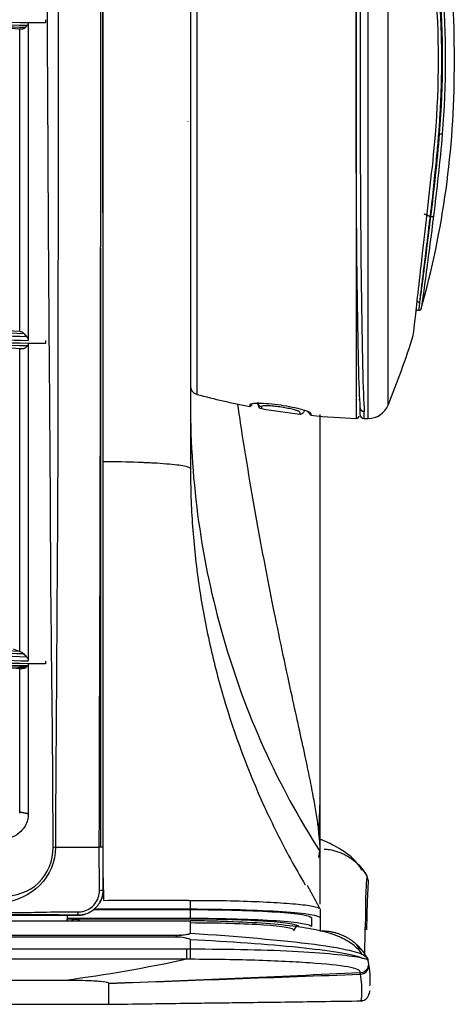
# Model space of a CAD drawing. Units: millimetres. Extents: x 0 to 4075, y 0 to 2906.
# Drawn here: x 1442 to 1493, y 1849 to 1963 of the extents above; entities that cross this region are included whole.
import ezdxf

# ---------------------------------------------------------------- set-up
doc = ezdxf.new("R2010")
doc.units = ezdxf.units.MM
doc.layers.add('LG-Product', color=3, linetype='Continuous')

msp = doc.modelspace()

# ---------------------------------------------------------------- linework, layer by layer
at = {"layer": 'LG-Product', "color": 3, "linetype": 'Continuous'}
for p, q in [((1481.34, 1916.96), (1481.34, 1999.94)), ((1482.69, 1916.95), (1482.69, 1999.95)), ((1485, 1918.5), (1485, 1998.39)), ((1462.89, 1997.15), (1462.89, 1919.74)), ((1492.66, 1957.47), (1492.66, 1959.43)), ((1490.96, 1949.88), (1490.83, 1949.88)), ((1490.96, 1949.88), (1491.26, 1949.86)), ((1489.95, 1940.32), (1489.84, 1940.32)), ((1488.55, 1929.45), (1488.24, 1929.45)), ((1481.65, 1919.5), (1481.68, 1919.5)), ((1469.02, 1918.34), (1469.3, 1918.57)), ((1469.02, 1918.57), (1469.02, 1918.34)), ((1470.37, 1918.33), (1470.37, 1918.1)), ((1481.75, 1918.24), (1481.75, 1917.45)), ((1474.79, 1917.68), (1474.79, 1917.46)), ((1475.66, 1917.79), (1476.08, 1917.32)), ((1476.08, 1917.54), (1476.08, 1917.32)), ((1482.25, 1916.95), (1482.25, 1917.75)), ((1482.25, 1916.95), (1482.69, 1916.95)), ((1476.98, 1866.19), (1477.15, 1867.18)), ((1452.05, 1862.47), (1452.06, 1862.47)), ((1450.91, 1860.17), (1462.15, 1860.17)), ((1450.99, 1860.24), (1462.15, 1860.24)), ((668.7, 1859.51), (1449.1, 1859.51)), ((668.7, 1859.51), (1449.1, 1859.51)), ((1447.92, 1859.1), (1462.15, 1859.1)), ((1447.97, 1859.17), (1462.15, 1859.17)), ((1449.1, 1859.51), (1449.1, 1859.52)), ((1462.15, 1855.59), (1462.15, 1856.68))]:
    msp.add_line(p, q, dxfattribs=at)
for centre, radius, start, end in [((1389.66, 1959.43), 103, 0, 15.66), ((1389.66, 1957.47), 103, 344.3409, 0), ((1389.66, 1957.47), 103, 337.7716, 342.5387), ((1463.15, 1920.71), 1, 180, 254.9596), ((1484.43, 1999.9), 83, 254.9596, 259.3009), ((1470.45, 1918.59), 0.5, 180, 260.2445), ((1482.69, 1919.45), 2.5, 270, 337.7716), ((1484.43, 1999.9), 83, 260.2445, 263.3323), ((1474.85, 1917.96), 0.5, 263.3323, 0), ((1484.43, 1999.9), 83, 264.2265, 267.8663), ((1481.35, 1917.26), 0.3, 267.8663, 0), ((1482.25, 1917.45), 0.5, 180, 270)]:
    msp.add_arc(centre, radius, start, end, dxfattribs=at)
for centre, major_axis, ratio, start_param, end_param in [((1482.37, 1958.45), (0, 41.5), 0.01479, 0.200918, 2.940675), ((1481.87, 1958.45), (0, 41), 0.01497, 0.200918, 2.940675), ((1489.95, 1940.42), (-0.298, 0.037), 0.329397, 1.611563, 2.99897), ((1470.45, 1918.82), (-0.5, 0), 0.994431, 0, 1.400532), ((1482.25, 1918.27), (-0.499, -0.037), 0.979778, 6.208305, 7.782089), ((1482.25, 1918.27), (-0.499, -0.037), 0.979778, 6.208305, 6.282003), ((1482.25, 1918.24), (-0.5, 0), 0.980657, 0, 1.570796), ((1451.55, 1862.47), (-0.5, -0.007), 0.160198, 1.723112, 3.017813), ((1449.1, 1860.01), (0.007, 0.5), 0.11881, 3.264642, 4.47479), ((1474.63, 1857.74), (-0.5, 0), 0.997622, 4.712389, 6.2307)]:
    msp.add_ellipse(centre, major_axis=major_axis, ratio=ratio, start_param=start_param, end_param=end_param, dxfattribs=at)
for points, knots in [([(1462.15, 2034.24), (1462.15, 2023.85), (1462.15, 2013.48), (1462.15, 1992.76), (1462.15, 1982.41), (1462.15, 1961.77), (1462.15, 1951.45), (1462.15, 1931.06), (1462.15, 1921.02), (1462.15, 1911.15)], [0, 0, 0, 0, 0.25, 0.25, 0.5, 0.5, 0.75, 0.75, 1, 1, 1, 1]), ([(1452.06, 1862.47), (1452.06, 1864.08), (1452.06, 1865.73), (1452.06, 1868.97), (1452.06, 1870.57), (1452.06, 1875.35), (1452.06, 1878.49), (1452.06, 1887.83), (1452.06, 1893.95), (1452.06, 1906.19), (1452.06, 1912.32), (1452.06, 1924.73), (1452.06, 1931.01), (1452.06, 1950.02), (1452.06, 1962.87), (1452.06, 1988.6), (1452.06, 2001.52), (1452.06, 2014.47)], [0, 0, 0, 0, 0.03125, 0.03125, 0.0625, 0.0625, 0.125, 0.125, 0.25, 0.25, 0.375, 0.375, 0.5, 0.5, 0.75, 0.75, 1, 1, 1, 1]), ([(1446.27, 1867.36), (1446.25, 1873.53), (1446.21, 1879.38), (1446.08, 1890.83), (1446.01, 1896.45), (1445.94, 1913.5), (1445.82, 1925.12), (1445.68, 1948.77), (1445.62, 1960.81), (1445.53, 1985.04), (1445.5, 1997.22), (1445.49, 2009.45)], [0, 0, 0, 0, 0.125, 0.125, 0.25, 0.25, 0.5, 0.5, 0.75, 0.75, 1, 1, 1, 1]), ([(1446.8, 2009.47), (1446.81, 1997.27), (1446.82, 1985.07), (1446.84, 1960.84), (1446.84, 1948.79), (1446.83, 1931.04), (1446.82, 1925.17), (1446.8, 1913.53), (1446.8, 1907.79), (1446.7, 1896.4), (1446.68, 1890.78), (1446.6, 1879.3), (1446.55, 1873.42), (1446.53, 1867.37)], [0, 0, 0, 0, 0.25, 0.25, 0.5, 0.5, 0.625, 0.625, 0.75, 0.75, 0.875, 0.875, 1, 1, 1, 1]), ([(1451.61, 1867.37), (1451.61, 1870.38), (1451.62, 1873.42), (1451.63, 1879.33), (1451.64, 1882.26), (1451.67, 1890.96), (1451.69, 1896.67), (1451.72, 1908.14), (1451.73, 1913.9), (1451.74, 1925.54), (1451.76, 1931.42), (1451.78, 1949.17), (1451.79, 1961.18), (1451.8, 1985.26), (1451.81, 1997.35), (1451.8, 2009.47)], [0, 0, 0, 0, 0.0625, 0.0625, 0.125, 0.125, 0.25, 0.25, 0.375, 0.375, 0.5, 0.5, 0.75, 0.75, 1, 1, 1, 1]), ([(1451.99, 2009.47), (1451.99, 1985.27), (1451.99, 1961.02), (1452, 1931.45), (1452, 1925.57), (1452, 1913.94), (1452, 1908.18), (1452, 1890.98), (1452.02, 1879.62), (1452.02, 1867.42)], [0, 0, 0, 0, 0.5, 0.5, 0.625, 0.625, 0.75, 0.75, 1, 1, 1, 1]), ([(1443.07, 1962.15), (1441.26, 1962.18), (1439.44, 1962.26), (1436.65, 1962.46), (1435.67, 1962.55), (1432.74, 1962.84), (1430.79, 1963.09), (1428.37, 1963.48), (1427.89, 1963.56), (1425.47, 1963.98), (1423.55, 1964.37), (1420.69, 1965.05), (1419.74, 1965.29), (1416.92, 1966.03), (1415.06, 1966.59), (1413.22, 1967.19), (1413.22, 1967.19), (1413.22, 1967.19)], [0, 0, 0, 0, 0.179191, 0.179191, 0.275946, 0.275946, 0.469899, 0.469899, 0.51827, 0.51827, 0.711915, 0.711915, 0.808676, 0.808676, 0.999998, 0.999998, 1, 1, 1, 1]), ([(1443.4, 1962.69), (1443.4, 1962.65), (1443.4, 1962.61), (1443.38, 1962.54), (1443.36, 1962.51), (1443.33, 1962.45), (1443.32, 1962.43), (1443.3, 1962.42)], [0, 0, 0, 0, 0.366959, 0.366959, 0.73166, 0.73166, 1, 1, 1, 1]), ([(1443.4, 1962.69), (1443.4, 1958.33), (1443.4, 1948.19), (1443.4, 1935.96), (1443.4, 1928.15), (1443.4, 1925.98)], [0, 0, 0, 0, 0.35119, 0.818554, 1, 1, 1, 1]), ([(1442.4, 1927.03), (1442.4, 1929.92), (1442.4, 1932.83), (1442.4, 1937.23), (1442.4, 1938.72), (1442.4, 1941.56), (1442.4, 1942.99), (1442.4, 1950.18), (1442.4, 1956.03), (1442.4, 1961.98)], [0, 0, 0, 0, 0.25, 0.25, 0.375, 0.375, 0.5, 0.5, 1, 1, 1, 1]), ([(1443.07, 1962.15), (1443.03, 1962.1), (1442.97, 1962.07), (1442.88, 1962.03), (1442.85, 1962.03), (1442.81, 1962.02)], [0, 0, 0, 0, 0.624875, 0.624875, 1, 1, 1, 1]), ([(1443.3, 1962.42), (1443.26, 1962.37), (1443.22, 1962.33), (1443.15, 1962.24), (1443.11, 1962.2), (1443.07, 1962.15)], [0, 0, 0, 0, 0.50355, 0.50355, 1, 1, 1, 1]), ([(1490.83, 1949.88), (1490.77, 1949.14), (1490.63, 1947.54), (1490.36, 1944.85), (1490.1, 1942.38), (1489.91, 1940.83), (1489.84, 1940.32)], [0, 0, 0, 0, 0.230204, 0.494727, 0.833863, 1, 1, 1, 1]), ([(1489.84, 1940.32), (1489.77, 1939.74), (1489.64, 1938.61), (1489.46, 1937.07), (1489.29, 1935.69), (1489.14, 1934.5), (1489.01, 1933.47), (1488.9, 1932.59), (1488.84, 1932.11), (1488.81, 1931.88)], [0, 0, 0, 0, 0.171247, 0.332821, 0.484987, 0.627987, 0.762049, 0.887377, 1, 1, 1, 1]), ([(1490.25, 1940.36), (1489.87, 1937.34), (1489.52, 1934.66), (1489, 1930.82), (1488.84, 1929.7), (1488.83, 1929.67)], [0, 0, 0, 0, 0.5, 0.5, 1, 1, 1, 1]), ([(1487.91, 1926.56), (1487.91, 1926.56), (1488.04, 1927.69), (1488.51, 1931.8), (1488.85, 1934.78), (1489.24, 1938.28)], [0, 0, 0, 0, 0.5, 0.5, 1, 1, 1, 1]), ([(1451.76, 1936.7), (1451.76, 1930.59), (1451.76, 1924.53), (1451.76, 1912.34), (1451.76, 1906.21), (1451.76, 1893.97), (1451.76, 1887.84), (1451.76, 1876.96), (1451.76, 1872.23), (1451.76, 1867.39)], [0, 0, 0, 0, 0.259954, 0.259954, 0.529196, 0.529196, 0.798438, 0.798438, 1, 1, 1, 1]), ([(1488.81, 1931.88), (1488.77, 1931.57), (1488.69, 1930.95), (1488.64, 1930.52), (1488.61, 1930.31)], [0, 0, 0, 0, 0.503861, 1, 1, 1, 1]), ([(1488.83, 1929.67), (1488.83, 1929.66), (1488.83, 1929.65), (1488.82, 1929.62), (1488.81, 1929.61), (1488.78, 1929.56), (1488.76, 1929.53), (1488.71, 1929.49), (1488.68, 1929.47), (1488.61, 1929.45), (1488.58, 1929.45), (1488.55, 1929.45)], [0, 0, 0, 0, 0.060014, 0.060014, 0.219466, 0.219466, 0.479651, 0.479651, 0.739825, 0.739825, 1, 1, 1, 1]), ([(1442.47, 1927.02), (1442.55, 1927.01), (1442.63, 1926.98), (1442.77, 1926.89), (1442.83, 1926.85), (1442.88, 1926.79)], [0, 0, 0, 0, 0.563997, 0.563997, 1, 1, 1, 1]), ([(1442.88, 1926.79), (1442.93, 1926.72), (1442.99, 1926.66), (1443.11, 1926.53), (1443.17, 1926.47), (1443.22, 1926.4)], [0, 0, 0, 0, 0.49365, 0.49365, 1, 1, 1, 1]), ([(1443.22, 1926.4), (1443.26, 1926.36), (1443.3, 1926.31), (1443.35, 1926.21), (1443.37, 1926.16), (1443.39, 1926.08), (1443.4, 1926.04), (1443.4, 1926)], [0, 0, 0, 0, 0.41999, 0.41999, 0.734965, 0.734965, 1, 1, 1, 1]), ([(1443.13, 1925.16), (1443.09, 1925.12), (1443.05, 1925.1), (1442.98, 1925.07), (1442.94, 1925.06), (1442.91, 1925.06)], [0, 0, 0, 0, 0.596025, 0.596025, 1, 1, 1, 1]), ([(1443.32, 1925.39), (1443.29, 1925.35), (1443.26, 1925.31), (1443.19, 1925.24), (1443.16, 1925.2), (1443.13, 1925.16)], [0, 0, 0, 0, 0.504013, 0.504013, 1, 1, 1, 1]), ([(1443.4, 1925.61), (1443.4, 1925.56), (1443.39, 1925.52), (1443.36, 1925.45), (1443.34, 1925.42), (1443.32, 1925.39)], [0, 0, 0, 0, 0.518068, 0.518068, 1, 1, 1, 1]), ([(1443.4, 1925.63), (1443.4, 1922.32), (1443.4, 1913.49), (1443.4, 1901.36), (1443.4, 1892.41), (1443.4, 1888.92)], [0, 0, 0, 0, 0.265597, 0.715121, 1, 1, 1, 1]), ([(1442.4, 1925), (1442.49, 1925.01), (1442.58, 1925.02), (1442.75, 1925.04), (1442.83, 1925.05), (1442.91, 1925.06)], [0, 0, 0, 0, 0.517917, 0.517917, 1, 1, 1, 1]), ([(1442.4, 1890.03), (1442.4, 1891.17), (1442.4, 1892.59), (1442.4, 1894.71), (1442.4, 1895.14), (1442.4, 1896.06), (1442.4, 1896.56), (1442.4, 1897.93), (1442.4, 1898.8), (1442.4, 1901.23), (1442.4, 1902.63), (1442.4, 1904.11), (1442.4, 1904.39), (1442.4, 1904.8), (1442.4, 1904.93), (1442.4, 1905.12), (1442.4, 1905.17), (1442.4, 1905.36), (1442.4, 1905.45), (1442.4, 1906.3), (1442.4, 1907.04), (1442.4, 1910.73), (1442.4, 1913.58), (1442.4, 1917.02), (1442.4, 1917.76), (1442.4, 1919.2), (1442.4, 1919.92), (1442.4, 1922.09), (1442.4, 1923.54), (1442.4, 1925)], [0, 0, 0, 0, 0.125, 0.125, 0.156251, 0.156251, 0.187501, 0.187501, 0.250001, 0.250001, 0.375001, 0.375001, 0.406252, 0.406252, 0.421877, 0.421877, 0.429689, 0.429689, 0.437502, 0.437502, 0.500002, 0.500002, 0.750003, 0.750003, 0.812503, 0.812503, 0.875003, 0.875003, 1, 1, 1, 1]), ([(1462.15, 1918.57), (1462.15, 1909.51), (1464.04, 1895.92), (1470.3, 1878.77), (1474.67, 1870.71), (1477.15, 1866.85)], [0, 0, 0, 0, 0.5, 0.75, 1, 1, 1, 1]), ([(1477.15, 1866.85), (1477.14, 1867.23), (1477.12, 1868.01), (1476.98, 1869.44), (1476.74, 1871.11), (1476.4, 1873.06), (1475.96, 1875.32), (1475.17, 1879.05), (1473.81, 1885.2), (1471.91, 1894.1), (1469.93, 1904.34), (1468.53, 1912.57), (1467.79, 1917.43), (1467.62, 1918.58)], [0, 0, 0, 0, 0.046174, 0.09507, 0.146699, 0.201067, 0.25817, 0.318007, 0.46146, 0.634981, 0.793153, 0.951145, 1, 1, 1, 1]), ([(1469.02, 1918.57), (1469.04, 1918.6), (1469.08, 1918.67), (1469.46, 1918.72), (1470.13, 1918.74), (1471.18, 1918.7), (1472.58, 1918.53), (1473.96, 1918.28), (1475.09, 1917.99), (1475.95, 1917.72), (1476.04, 1917.6), (1476.08, 1917.54)], [0, 0, 0, 0, 0.085011, 0.166755, 0.251734, 0.376228, 0.500921, 0.623371, 0.750352, 0.877619, 1, 1, 1, 1]), ([(1474.79, 1917.68), (1474.79, 1917.71), (1474.75, 1917.74), (1474.59, 1917.82), (1474.46, 1917.86), (1474.15, 1917.96), (1473.96, 1918.01), (1473.54, 1918.1), (1473.3, 1918.15), (1472.8, 1918.24), (1472.54, 1918.28), (1472.04, 1918.34), (1471.8, 1918.37), (1471.35, 1918.4), (1471.15, 1918.41), (1470.81, 1918.42), (1470.67, 1918.41), (1470.47, 1918.39), (1470.4, 1918.37), (1470.37, 1918.34), (1470.37, 1918.33), (1470.37, 1918.33)], [0, 0, 0, 0, 0.108013, 0.108013, 0.215791, 0.215791, 0.32492, 0.32492, 0.435076, 0.435076, 0.544712, 0.544712, 0.652619, 0.652619, 0.758689, 0.758689, 0.863793, 0.863793, 0.969057, 0.969057, 1, 1, 1, 1]), ([(1477.12, 1917.42), (1477.12, 1915.83), (1477.12, 1914.26), (1477.12, 1909.43), (1477.12, 1906.26), (1477.12, 1897.09), (1477.12, 1891.41), (1477.12, 1881.23), (1477.12, 1876.79), (1477.12, 1873.01)], [0, 0, 0, 0, 0.085463, 0.085463, 0.268371, 0.268371, 0.634185, 0.634185, 1, 1, 1, 1]), ([(1477.15, 1866.85), (1477.15, 1867.48), (1477.15, 1868.49), (1477.15, 1870.03), (1477.15, 1871.71), (1477.15, 1874.03), (1477.15, 1877.17), (1477.15, 1880.64), (1477.15, 1885.68), (1477.15, 1892.74), (1477.15, 1902.26), (1477.15, 1910.66), (1477.15, 1915.84), (1477.15, 1917.37)], [0, 0, 0, 0, 0.078021, 0.117031, 0.156042, 0.234063, 0.312084, 0.390104, 0.468125, 0.624167, 0.780209, 0.936251, 1, 1, 1, 1]), ([(1462.15, 1911.15), (1462.15, 1911.2), (1462.03, 1911.3), (1461.5, 1911.44), (1460.62, 1911.57), (1459.41, 1911.69), (1458.15, 1911.78), (1457.16, 1911.83), (1456.57, 1911.85), (1455.04, 1911.91), (1453.51, 1911.94), (1452.15, 1911.94)], [0, 0, 0, 0, 0.125, 0.25, 0.375, 0.5, 0.625, 0.6875, 0.71875, 0.75, 1, 1, 1, 1]), ([(1462.15, 1911.15), (1462.15, 1908.92), (1462.31, 1904.46), (1463.03, 1897.8), (1464.23, 1891.2), (1466.45, 1882.53), (1469.6, 1874.09), (1473.14, 1867), (1474.83, 1864.02), (1475.43, 1863.02)], [0, 0, 0, 0, 0.133067, 0.266134, 0.399202, 0.532269, 0.798403, 0.93147, 1, 1, 1, 1]), ([(1442.41, 1890.02), (1442.49, 1890.01), (1442.57, 1889.98), (1442.71, 1889.89), (1442.78, 1889.84), (1442.84, 1889.77)], [0, 0, 0, 0, 0.529484, 0.529484, 1, 1, 1, 1]), ([(1442.84, 1889.77), (1442.9, 1889.7), (1442.96, 1889.64), (1443.08, 1889.5), (1443.15, 1889.43), (1443.21, 1889.37)], [0, 0, 0, 0, 0.491951, 0.491951, 1, 1, 1, 1]), ([(1443.21, 1889.37), (1443.25, 1889.32), (1443.29, 1889.27), (1443.34, 1889.17), (1443.36, 1889.12), (1443.39, 1889.03), (1443.4, 1888.99), (1443.4, 1888.94), (1443.4, 1888.93), (1443.4, 1888.92)], [0, 0, 0, 0, 0.401778, 0.401778, 0.694358, 0.694358, 0.940996, 0.940996, 1, 1, 1, 1]), ([(1442.4, 1888.01), (1442.5, 1888.02), (1442.61, 1888.04), (1442.8, 1888.06), (1442.88, 1888.07), (1442.97, 1888.08)], [0, 0, 0, 0, 0.539078, 0.539078, 1, 1, 1, 1]), ([(1443.16, 1888.18), (1443.13, 1888.14), (1443.09, 1888.11), (1443.02, 1888.09), (1443, 1888.08), (1442.97, 1888.08)], [0, 0, 0, 0, 0.630009, 0.630009, 1, 1, 1, 1]), ([(1443.33, 1888.38), (1443.3, 1888.34), (1443.27, 1888.31), (1443.22, 1888.24), (1443.19, 1888.21), (1443.16, 1888.18)], [0, 0, 0, 0, 0.507242, 0.507242, 1, 1, 1, 1]), ([(1443.4, 1888.59), (1443.4, 1888.55), (1443.4, 1888.51), (1443.37, 1888.44), (1443.36, 1888.41), (1443.34, 1888.39), (1443.34, 1888.38), (1443.33, 1888.38)], [0, 0, 0, 0, 0.48753, 0.48753, 0.925317, 0.925317, 1, 1, 1, 1]), ([(1443.4, 1888.59), (1443.4, 1886.68), (1443.4, 1882.01), (1443.4, 1876.27), (1443.4, 1872.34), (1443.4, 1871.27)], [0, 0, 0, 0, 0.335598, 0.820539, 1, 1, 1, 1]), ([(1477.12, 1873.01), (1477.12, 1873.02), (1477.12, 1873.03), (1477.13, 1873.04), (1477.13, 1873.05), (1477.12, 1873.06), (1477.12, 1873.07), (1477.12, 1873.07)], [0, 0, 0, 0, 0.408496, 0.408496, 0.755548, 0.755548, 1, 1, 1, 1]), ([(1443.4, 1871.27), (1443.39, 1871.02), (1443.37, 1870.52), (1443.05, 1869.79), (1442.47, 1869.08), (1441.59, 1868.43), (1440.79, 1868.36), (1440.4, 1868.32)], [0, 0, 0, 0, 0.164109, 0.326175, 0.499156, 0.754114, 1, 1, 1, 1]), ([(1482.01, 1864.68), (1481.74, 1865.14), (1481.05, 1866.06), (1479.46, 1867.24), (1478.08, 1867.93), (1477.27, 1868.24), (1477.16, 1868.28)], [0, 0, 0, 0, 0.252216, 0.552447, 0.936802, 1, 1, 1, 1]), ([(1446.53, 1867.37), (1446.53, 1865.75), (1445.88, 1864.16), (1443.58, 1861.84), (1442.03, 1861.06), (1440.4, 1861.06)], [0, 0, 0, 0, 0.5, 0.5, 1, 1, 1, 1]), ([(1440.4, 1861.72), (1441.94, 1861.72), (1443.47, 1862.2), (1445.68, 1864.33), (1446.27, 1865.84), (1446.27, 1867.36)], [0, 0, 0, 0, 0.5, 0.5, 1, 1, 1, 1]), ([(1451.63, 1862.39), (1451.61, 1863.9), (1451.61, 1865.42), (1451.61, 1867.08), (1451.61, 1867.22), (1451.61, 1867.37), (1451.61, 1867.37), (1451.61, 1867.37)], [0, 0, 0, 0, 0.912573, 0.912573, 0.999988, 0.999988, 1, 1, 1, 1]), ([(1452.02, 1867.42), (1452.02, 1867.27), (1452.02, 1867.13), (1452.02, 1865.47), (1452.03, 1863.96), (1452.05, 1862.47), (1452.05, 1862.47), (1452.05, 1862.47)], [0, 0, 0, 0, 0.088304, 0.088304, 0.999988, 0.999988, 1, 1, 1, 1]), ([(1477.61, 1867.17), (1477.81, 1867.16), (1478.35, 1867.1), (1479.21, 1866.89), (1480.17, 1866.47), (1481.34, 1865.69), (1482.12, 1864.79), (1482.53, 1864.07), (1482.59, 1863.95)], [0, 0, 0, 0, 0.094274, 0.262428, 0.430582, 0.598736, 0.935043, 1, 1, 1, 1]), ([(1477.15, 1860.78), (1477.15, 1861.19), (1477.15, 1861.71), (1477.15, 1862.46), (1477.15, 1862.89), (1477.15, 1863.45), (1477.15, 1864.04), (1477.15, 1865.09), (1477.15, 1866.05), (1477.15, 1866.85)], [0, 0, 0, 0, 0.293007, 0.341109, 0.437313, 0.533516, 0.62972, 0.725923, 1, 1, 1, 1]), ([(1482.37, 1858.45), (1482.44, 1859.08), (1482.42, 1859.95), (1482.44, 1861.85), (1482.48, 1862.89), (1482.59, 1863.95)], [0, 0, 0, 0, 0.5, 0.5, 1, 1, 1, 1]), ([(1482.72, 1863.45), (1482.72, 1863.51), (1482.72, 1863.57), (1482.69, 1863.73), (1482.66, 1863.83), (1482.6, 1863.93)], [0, 0, 0, 0, 0.354408, 0.354408, 1, 1, 1, 1]), ([(1452.05, 1862.47), (1452.05, 1862.47), (1452.05, 1862.47), (1452.05, 1862.14), (1452, 1861.81), (1451.83, 1861.31), (1451.75, 1861.14), (1451.65, 1860.97)], [0, 0, 0, 0, 0.000038, 0.000038, 0.631542, 0.631542, 1, 1, 1, 1]), ([(1451.65, 1860.97), (1451.75, 1861.13), (1451.83, 1861.31), (1452, 1861.8), (1452.06, 1862.13), (1452.06, 1862.47), (1452.06, 1862.47), (1452.06, 1862.47)], [0, 0, 0, 0, 0.361755, 0.361755, 0.999962, 0.999962, 1, 1, 1, 1]), ([(1482.52, 1857.84), (1482.54, 1858.27), (1482.59, 1859.36), (1482.6, 1861.2), (1482.7, 1862.72), (1482.75, 1863.45)], [0, 0, 0, 0, 0.28501, 0.677356, 1, 1, 1, 1]), ([(1449.16, 1859.9), (1449.36, 1859.89), (1449.56, 1859.92), (1450.01, 1860.03), (1450.26, 1860.14), (1450.72, 1860.43), (1450.93, 1860.62), (1451.27, 1861.06), (1451.41, 1861.32), (1451.58, 1861.84), (1451.63, 1862.12), (1451.63, 1862.39)], [0, 0, 0, 0, 0.153949, 0.153949, 0.355903, 0.355903, 0.571925, 0.571925, 0.786087, 0.786087, 1, 1, 1, 1]), ([(1449.99, 1859.65), (1450.25, 1859.73), (1450.5, 1859.85), (1450.97, 1860.17), (1451.2, 1860.37), (1451.49, 1860.72), (1451.57, 1860.84), (1451.65, 1860.97)], [0, 0, 0, 0, 0.378992, 0.378992, 0.795055, 0.795055, 1, 1, 1, 1]), ([(1452.15, 1861.24), (1454.95, 1861.24), (1458.11, 1861.25), (1461.44, 1861.24), (1461.97, 1861.24), (1462.15, 1861.24)], [0, 0, 0, 0, 0.840447, 0.945503, 1, 1, 1, 1]), ([(1462.15, 1860.24), (1462.15, 1860.36), (1462.15, 1860.69), (1462.15, 1861.03), (1462.15, 1861.24)], [0, 0, 0, 0, 0.346764, 1, 1, 1, 1]), ([(1462.15, 1861.24), (1462.32, 1861.24), (1463.19, 1861.24), (1465.45, 1861.23), (1468.81, 1861.15), (1472.33, 1860.99), (1475.04, 1860.77), (1476.67, 1860.52), (1477.09, 1860.34), (1477.14, 1860.26)], [0, 0, 0, 0, 0.022031, 0.113588, 0.296701, 0.479814, 0.662927, 0.846041, 1, 1, 1, 1]), ([(1462.15, 1860.24), (1466.12, 1860.24), (1470, 1860.13), (1475.53, 1859.75), (1477.15, 1859.49), (1477.15, 1859.21)], [0, 0, 0, 0, 0.5, 0.5, 1, 1, 1, 1]), ([(1462.15, 1860.17), (1465.86, 1860.17), (1469.48, 1860.07), (1474.64, 1859.72), (1476.15, 1859.47), (1476.15, 1859.21)], [0, 0, 0, 0, 0.5, 0.5, 1, 1, 1, 1]), ([(1440.4, 1859.82), (1440.74, 1859.82), (1441.07, 1859.82), (1442.44, 1859.83), (1443.47, 1859.84), (1444.84, 1859.87), (1445.17, 1859.88), (1446.73, 1859.91), (1447.94, 1859.9), (1449.16, 1859.9)], [0, 0, 0, 0, 0.113959, 0.113959, 0.46773, 0.46773, 0.581713, 0.581713, 1, 1, 1, 1]), ([(1449.1, 1859.52), (1447.66, 1859.54), (1446.22, 1859.56), (1443.31, 1859.57), (1441.86, 1859.57), (1440.4, 1859.57)], [0, 0, 0, 0, 0.5, 0.5, 1, 1, 1, 1]), ([(1447.89, 1859.51), (1447.89, 1859.36), (1447.89, 1859.21), (1447.89, 1858.98), (1447.89, 1858.9), (1447.89, 1858.82)], [0, 0, 0, 0, 0.645954, 0.645954, 1, 1, 1, 1]), ([(1447.9, 1858.83), (1447.9, 1858.86), (1447.9, 1858.9), (1447.9, 1858.97), (1447.9, 1859.01), (1447.91, 1859.06), (1447.91, 1859.08), (1447.92, 1859.09), (1447.92, 1859.09), (1447.92, 1859.1)], [0, 0, 0, 0, 0.243008, 0.243008, 0.571639, 0.571639, 0.900705, 0.900705, 1, 1, 1, 1]), ([(1448.44, 1858.83), (1448.44, 1858.85), (1448.45, 1858.86), (1448.47, 1858.92), (1448.5, 1858.95), (1448.55, 1859), (1448.58, 1859.02), (1448.65, 1859.04), (1448.69, 1859.05), (1448.78, 1859.06), (1448.83, 1859.06), (1448.93, 1859.06), (1448.98, 1859.06), (1449.08, 1859.05), (1449.13, 1859.04), (1449.2, 1859), (1449.24, 1858.98), (1449.28, 1858.93), (1449.3, 1858.9), (1449.32, 1858.85), (1449.32, 1858.84), (1449.33, 1858.83)], [0, 0, 0, 0, 0.051606, 0.051606, 0.168045, 0.168045, 0.272878, 0.272878, 0.378534, 0.378534, 0.494838, 0.494838, 0.619811, 0.619811, 0.745432, 0.745432, 0.861866, 0.861866, 0.966581, 0.966581, 1, 1, 1, 1]), ([(1449.99, 1859.65), (1449.93, 1859.63), (1449.87, 1859.61), (1449.58, 1859.54), (1449.34, 1859.51), (1449.1, 1859.52), (1449.1, 1859.52), (1449.1, 1859.52)], [0, 0, 0, 0, 0.195593, 0.195593, 0.999933, 0.999933, 1, 1, 1, 1]), ([(1449.1, 1859.51), (1449.1, 1859.51), (1449.1, 1859.51), (1449.32, 1859.51), (1449.54, 1859.53), (1449.83, 1859.6), (1449.91, 1859.62), (1449.99, 1859.65)], [0, 0, 0, 0, 0.000067, 0.000067, 0.72423, 0.72423, 1, 1, 1, 1]), ([(1462.15, 1859.17), (1465.86, 1859.17), (1469.48, 1859.07), (1474.64, 1858.71), (1476.15, 1858.46), (1476.15, 1858.21)], [0, 0, 0, 0, 0.5, 0.5, 1, 1, 1, 1]), ([(1462.15, 1859.1), (1465.45, 1859.1), (1468.67, 1859), (1473.27, 1858.69), (1474.63, 1858.47), (1474.63, 1858.24)], [0, 0, 0, 0, 0.5, 0.5, 1, 1, 1, 1]), ([(1462.15, 1858.82), (1456.09, 1858.82), (1444.51, 1858.82), (1427.96, 1858.82), (1413.08, 1858.82), (1399.84, 1858.82), (1388.27, 1858.82), (1377.83, 1858.82), (1368.04, 1858.82), (1358.31, 1858.82), (1348.58, 1858.82), (1330.09, 1858.82), (1302.82, 1858.82), (1271.2, 1858.82), (1243.89, 1858.82), (1221.28, 1858.82), (1199.53, 1858.82), (1183.04, 1858.82), (1170.99, 1858.82), (1162.3, 1858.82), (1152.05, 1858.82), (1140.19, 1858.82), (1126.83, 1858.82), (1111.98, 1858.82), (1095.66, 1858.82), (1077.8, 1858.82), (1065.37, 1858.82), (1058.9, 1858.82)], [0, 0, 0, 0, 0.045132, 0.086156, 0.123073, 0.155884, 0.184587, 0.209183, 0.233565, 0.257404, 0.281538, 0.305967, 0.395, 0.484375, 0.54125, 0.598113, 0.652631, 0.703062, 0.720807, 0.74226, 0.767685, 0.797083, 0.830452, 0.867092, 0.907563, 0.951866, 1, 1, 1, 1]), ([(1462.15, 1857.45), (1462.15, 1857.98), (1462.15, 1858.67), (1462.15, 1858.88), (1462.15, 1858.88)], [0, 0, 0, 0, 0.594394, 1, 1, 1, 1]), ([(1481.97, 1855.04), (1481.91, 1855.12), (1481.56, 1855.63), (1480.7, 1856.34), (1479.28, 1857.11), (1477.33, 1857.72), (1474.71, 1858.19), (1471.31, 1858.55), (1467.83, 1858.74), (1464.68, 1858.84), (1463.02, 1858.87), (1462.15, 1858.88)], [0, 0, 0, 0, 0.013671, 0.087644, 0.184907, 0.304037, 0.445517, 0.609078, 0.796622, 0.894731, 1, 1, 1, 1]), ([(1474.13, 1857.77), (1474.13, 1857.99), (1472.83, 1858.22), (1468.41, 1858.53), (1465.32, 1858.62), (1462.15, 1858.62)], [0, 0, 0, 0, 0.5, 0.5, 1, 1, 1, 1]), ([(1482.32, 1854.77), (1482.32, 1854.87), (1482.32, 1854.97), (1482.32, 1855.97), (1482.34, 1857.05), (1482.38, 1858.42)], [0, 0, 0, 0, 0.101427, 0.101427, 1, 1, 1, 1]), ([(1460.8, 1857), (1453.13, 1857), (1445.47, 1857), (1422.95, 1857), (1408.11, 1856.99), (1378.42, 1856.99), (1363.57, 1857), (1333.83, 1857), (1318.94, 1857), (1292.02, 1857), (1279.99, 1857), (1219.83, 1857), (1171.7, 1857), (968.06, 1857), (812.53, 1857), (657.01, 1857)], [0, 0, 0, 0, 0.02862, 0.02862, 0.084028, 0.084028, 0.139437, 0.139437, 0.195018, 0.195018, 0.239924, 0.239924, 0.419547, 0.419547, 1, 1, 1, 1]), ([(1058.9, 1857.21), (1059.1, 1857.21), (1059.3, 1857.21), (1060.3, 1857.21), (1061.1, 1857.21), (1065.1, 1857.21), (1068.3, 1857.21), (1084.3, 1857.21), (1097.1, 1857.21), (1161.1, 1857.21), (1212.3, 1857.21), (1329.35, 1857.21), (1395.19, 1857.27), (1461.03, 1857.21)], [0, 0, 0, 0, 0.001492, 0.001492, 0.00746, 0.00746, 0.031333, 0.031333, 0.126825, 0.126825, 0.50879, 0.50879, 1, 1, 1, 1]), ([(1461.03, 1857.21), (1460.88, 1857.2), (1460.72, 1857.19), (1460.56, 1857.14), (1460.55, 1857.14), (1460.53, 1857.13), (1460.52, 1857.13), (1460.51, 1857.12), (1460.5, 1857.12), (1460.49, 1857.11), (1460.49, 1857.11), (1460.48, 1857.1), (1460.48, 1857.1), (1460.48, 1857.1), (1460.48, 1857.1), (1460.48, 1857.09), (1460.48, 1857.09), (1460.48, 1857.09), (1460.48, 1857.08), (1460.48, 1857.08), (1460.49, 1857.08), (1460.5, 1857.07), (1460.51, 1857.06), (1460.57, 1857.04), (1460.63, 1857.03), (1460.72, 1857.01), (1460.76, 1857), (1460.8, 1857)], [0, 0, 0, 0, 0.506435, 0.506435, 0.544911, 0.544911, 0.570913, 0.570913, 0.595712, 0.595712, 0.607367, 0.607367, 0.616709, 0.616709, 0.62298, 0.62298, 0.629293, 0.629293, 0.636737, 0.636737, 0.649372, 0.649372, 0.688802, 0.688802, 0.87031, 0.87031, 1, 1, 1, 1]), ([(1462.15, 1856.68), (1462.15, 1856.69), (1462.15, 1856.69), (1462.15, 1856.7), (1462.15, 1856.7), (1462.14, 1856.71), (1462.13, 1856.72), (1462.09, 1856.74), (1462.06, 1856.75), (1461.89, 1856.81), (1461.75, 1856.84), (1461.35, 1856.92), (1461.07, 1856.96), (1460.8, 1857)], [0, 0, 0, 0, 0.006159, 0.006159, 0.014476, 0.014476, 0.034839, 0.034839, 0.111086, 0.111086, 0.413492, 0.413492, 1, 1, 1, 1]), ([(1461.03, 1857.21), (1461.11, 1857.22), (1461.18, 1857.23), (1461.36, 1857.25), (1461.46, 1857.26), (1461.63, 1857.28), (1461.7, 1857.3), (1461.81, 1857.32), (1461.86, 1857.32), (1461.93, 1857.34), (1461.96, 1857.35), (1462.02, 1857.37), (1462.05, 1857.38), (1462.09, 1857.39), (1462.1, 1857.4), (1462.12, 1857.41), (1462.13, 1857.42), (1462.14, 1857.43), (1462.14, 1857.44), (1462.14, 1857.45)], [0, 0, 0, 0, 0.190245, 0.190245, 0.45029, 0.45029, 0.626357, 0.626357, 0.746222, 0.746222, 0.828523, 0.828523, 0.906563, 0.906563, 0.94157, 0.94157, 0.977215, 0.977215, 1, 1, 1, 1]), ([(1462.15, 1857.44), (1467.48, 1857.1), (1472.71, 1856.64), (1478.36, 1855.91), (1479.88, 1855.64), (1481.98, 1855.1), (1482.54, 1854.77), (1482.61, 1854.53)], [0, 0, 0, 0, 0.5, 0.5, 0.75, 0.75, 1, 1, 1, 1]), ([(1481.98, 1854.57), (1480.8, 1855.02), (1478.16, 1855.42), (1471.1, 1856.14), (1466.63, 1856.45), (1462.15, 1856.68)], [0, 0, 0, 0, 0.5, 0.5, 1, 1, 1, 1]), ([(1461.73, 1855.6), (1461.06, 1855.6), (1460.39, 1855.6), (1457.06, 1855.6), (1454.39, 1855.6), (1441.06, 1855.6), (1430.39, 1855.6), (1377.06, 1855.59), (1334.39, 1855.59), (1214.12, 1855.59), (1136.51, 1855.59), (1058.9, 1855.59)], [0, 0, 0, 0, 0.004965, 0.004965, 0.024825, 0.024825, 0.104264, 0.104264, 0.422019, 0.422019, 1, 1, 1, 1]), ([(1481.98, 1854.57), (1480.81, 1854.79), (1478.14, 1855.1), (1471.08, 1855.49), (1466.67, 1855.58), (1462.15, 1855.58)], [0, 0, 0, 0, 0.5, 0.5, 1, 1, 1, 1]), ([(1481.98, 1854.57), (1482.21, 1854.53), (1482.38, 1854.5), (1482.55, 1854.45), (1482.6, 1854.44), (1482.65, 1854.4), (1482.7, 1854.31), (1482.66, 1854.39)], [0, 0, 0, 0, 0.5, 0.5, 0.75, 0.75, 1, 1, 1, 1]), ([(1461.73, 1854.42), (1458.39, 1854.42), (1455.06, 1854.42), (1438.38, 1854.42), (1425.04, 1854.42), (1358.34, 1854.42), (1304.98, 1854.42), (1187.38, 1854.42), (1123.14, 1854.42), (1058.9, 1854.42)], [0, 0, 0, 0, 0.024838, 0.024838, 0.124188, 0.124188, 0.521591, 0.521591, 1, 1, 1, 1]), ([(1481.77, 1852.9), (1481.75, 1852.99), (1481.77, 1853.09), (1481.45, 1853.28), (1481.14, 1853.37), (1479.83, 1853.65), (1478.41, 1853.81), (1474.78, 1854.1), (1472.52, 1854.21), (1467.59, 1854.37), (1464.9, 1854.42), (1462.15, 1854.42)], [0, 0, 0, 0, 0.125, 0.125, 0.25, 0.25, 0.5, 0.5, 0.75, 0.75, 1, 1, 1, 1]), ([(1481.77, 1852.89), (1481.88, 1852.89), (1482, 1852.91), (1482.21, 1852.99), (1482.31, 1853.04), (1482.48, 1853.19), (1482.55, 1853.27), (1482.67, 1853.46), (1482.71, 1853.57), (1482.76, 1853.79), (1482.76, 1853.9), (1482.74, 1854.09), (1482.72, 1854.17), (1482.68, 1854.27), (1482.67, 1854.3), (1482.65, 1854.33)], [0, 0, 0, 0, 0.166796, 0.166796, 0.333593, 0.333593, 0.500389, 0.500389, 0.667186, 0.667186, 0.833983, 0.833983, 0.947422, 0.947422, 1, 1, 1, 1]), ([(1481.8, 1852.7), (1482.14, 1852.71), (1482.46, 1852.89), (1482.76, 1853.37), (1482.8, 1853.61), (1482.77, 1853.84)], [0, 0, 0, 0, 0.593406, 0.593406, 1, 1, 1, 1]), ([(1452.7, 1851.65), (1452.7, 1851.65), (1452.7, 1851.65), (1462.52, 1852.03), (1472.22, 1852.44), (1481.77, 1852.9), (1481.77, 1852.9), (1481.78, 1852.9)], [0, 0, 0, 0, 0.000095, 0.000095, 0.999938, 0.999938, 1, 1, 1, 1]), ([(1452.69, 1851.65), (1452.69, 1851.67), (1452.63, 1851.74), (1451.88, 1851.85), (1450.05, 1851.96), (1448.48, 1851.98), (1447.7, 1851.98)], [0, 0, 0, 0, 0.103366, 0.402244, 0.701122, 1, 1, 1, 1]), ([(1452.7, 1849.22), (1452.7, 1849.22), (1452.7, 1849.35), (1452.7, 1849.94), (1452.7, 1850.76), (1452.7, 1851.37), (1452.7, 1851.61), (1452.7, 1851.64), (1452.69, 1851.65)], [0, 0, 0, 0, 0.232742, 0.529925, 0.827108, 0.9757, 0.994273, 1, 1, 1, 1]), ([(1481.8, 1849.67), (1481.9, 1849.65), (1482.23, 1849.61), (1482.61, 1849.98), (1482.76, 1850.24), (1482.86, 1850.52), (1482.91, 1850.71), (1482.91, 1850.82)], [0, 0, 0, 0, 0.056977, 0.208973, 0.366293, 0.598165, 1, 1, 1, 1]), ([(1452.52, 1849.22), (1454.08, 1849.24), (1456.88, 1849.28), (1460.63, 1849.33), (1463.53, 1849.37), (1466.18, 1849.4), (1469.29, 1849.44), (1473.06, 1849.49), (1477.43, 1849.55), (1480.39, 1849.59), (1482, 1849.61)], [0, 0, 0, 0, 0.158183, 0.285498, 0.381954, 0.452513, 0.555841, 0.69803, 0.837016, 1, 1, 1, 1])]:
    msp.add_open_spline(points, degree=3, knots=knots, dxfattribs=at)
for points, degree in [([(1413.32, 1967.44), (1422.95, 1964.28), (1433.12, 1962.57), (1443.3, 1962.42)], 3), ([(1443.4, 1962.69), (1433.16, 1962.84), (1423.16, 1964.51), (1413.41, 1967.72)], 3), ([(1490.47, 1949.69), (1490.95, 1955.52), (1490.95, 1961.38), (1490.47, 1967.2)], 3), ([(1413.17, 1967.06), (1422.72, 1963.93), (1432.75, 1962.22), (1442.81, 1962.02)], 3), ([(1490.83, 1967.01), (1491.51, 1958.45), (1490.83, 1949.88)], 2), ([(1490.96, 1949.88), (1491.42, 1955.59), (1491.42, 1961.3), (1490.96, 1967.01)], 3), ([(1491.26, 1967.03), (1491.72, 1961.32), (1491.72, 1955.57), (1491.26, 1949.86)], 3), ([(1445.4, 1962.68), (1444.73, 1962.68), (1444.07, 1962.68), (1443.4, 1962.69)], 3), ([(1445.4, 1963.05), (1445.4, 1962.93), (1445.4, 1962.81), (1445.4, 1962.68)], 3), ([(1442.4, 1961.98), (1442.36, 1961.96), (1442.32, 1961.95), (1442.27, 1961.93)], 3), ([(1442.4, 1961.98), (1442.54, 1961.99), (1442.68, 1962.01), (1442.81, 1962.02)], 3), ([(1461.87, 1951.28), (1461.87, 1951.29), (1461.87, 1951.3), (1461.87, 1951.31)], 3), ([(1489.24, 1938.28), (1489.63, 1941.81), (1490.14, 1945.79), (1490.47, 1949.69)], 3), ([(1489.95, 1940.32), (1490.32, 1943.36), (1490.71, 1946.64), (1490.96, 1949.88)], 3), ([(1491.26, 1949.86), (1491, 1946.64), (1490.62, 1943.39), (1490.25, 1940.36)], 3), ([(1488.88, 1931.88), (1489.14, 1933.86), (1489.53, 1936.86), (1489.95, 1940.32)], 3), ([(1489.84, 1940.31), (1489.19, 1940.57)], 1), ([(1417.8, 1931.09), (1425.88, 1928.45), (1434.36, 1926.98), (1442.88, 1926.79)], 3), ([(1442.47, 1927.02), (1434.11, 1927.25), (1425.79, 1928.71), (1417.86, 1931.3)], 3), ([(1488.67, 1930.31), (1488.72, 1930.7), (1488.79, 1931.23), (1488.88, 1931.88)], 3), ([(1413.18, 1930.09), (1422.74, 1926.96), (1432.81, 1925.25), (1442.91, 1925.06)], 3), ([(1413.32, 1930.42), (1422.94, 1927.26), (1433.13, 1925.54), (1443.32, 1925.39)], 3), ([(1443.4, 1925.63), (1433.21, 1925.77), (1423.07, 1927.48), (1413.41, 1930.65)], 3), ([(1417.59, 1930.34), (1425.89, 1927.6), (1434.63, 1926.12), (1443.4, 1925.98)], 3), ([(1443.22, 1926.4), (1434.56, 1926.56), (1425.92, 1928.02), (1417.71, 1930.73)], 3), ([(1488.62, 1930.3), (1488.54, 1930.38), (1488.45, 1930.46), (1488.37, 1930.54)], 3), ([(1488.55, 1929.45), (1488.55, 1929.46), (1488.59, 1929.76), (1488.67, 1930.31)], 3), ([(1442.47, 1927.02), (1442.45, 1927.02), (1442.43, 1927.03), (1442.4, 1927.03)], 3), ([(1445.4, 1925.62), (1444.74, 1925.62), (1444.07, 1925.62), (1443.4, 1925.63)], 3), ([(1445.4, 1925.97), (1445.4, 1925.85), (1445.4, 1925.73), (1445.4, 1925.62)], 3), ([(1481.75, 1919.13), (1481.71, 1919.13), (1481.67, 1919.13), (1481.62, 1919.13)], 3), ([(1482.25, 1917.78), (1482.25, 1917.77), (1482.25, 1917.76), (1482.25, 1917.75)], 3), ([(1443.16, 1888.18), (1432.98, 1888.35), (1422.81, 1890.08), (1413.23, 1893.22)], 3), ([(1413.33, 1893.4), (1422.92, 1890.25), (1433.12, 1888.53), (1443.33, 1888.38)], 3), ([(1443.4, 1888.59), (1433.2, 1888.73), (1423.04, 1890.44), (1413.41, 1893.6)], 3), ([(1417.57, 1893.27), (1425.86, 1890.54), (1434.61, 1889.07), (1443.4, 1888.92)], 3), ([(1443.21, 1889.37), (1434.53, 1889.53), (1425.89, 1891), (1417.71, 1893.68)], 3), ([(1417.8, 1894.07), (1425.84, 1891.44), (1434.32, 1889.97), (1442.84, 1889.77)], 3), ([(1442.41, 1890.02), (1434.05, 1890.26), (1425.74, 1891.72), (1417.86, 1894.3)], 3), ([(1413.19, 1893.12), (1422.74, 1890), (1432.84, 1888.27), (1442.97, 1888.08)], 3), ([(1441.64, 1890.3), (1441.89, 1890.21), (1442.15, 1890.11), (1442.4, 1890.02)], 3), ([(1445.4, 1888.91), (1445.4, 1888.8), (1445.4, 1888.69), (1445.4, 1888.58)], 3), ([(1442.4, 1871.47), (1442.4, 1876.09), (1442.4, 1881.6), (1442.4, 1888.01)], 3), ([(1445.4, 1888.58), (1444.74, 1888.58), (1444.07, 1888.58), (1443.4, 1888.59)], 3), ([(1477.12, 1873.01), (1477.07, 1871.67), (1477.01, 1870.26), (1476.95, 1868.86)], 3), ([(1442.4, 1871.47), (1443.4, 1871.27)], 1), ([(1442.4, 1871.3), (1442.4, 1871.36), (1442.4, 1871.41), (1442.4, 1871.47)], 3), ([(1446.53, 1867.37), (1446.45, 1867.36), (1446.36, 1867.36), (1446.27, 1867.36)], 3), ([(1446.53, 1867.37), (1448.23, 1867.37), (1449.92, 1867.37), (1451.61, 1867.37)], 3), ([(1452.02, 1867.42), (1452, 1867.39), (1451.82, 1867.37), (1451.61, 1867.37)], 3), ([(1482.51, 1864.2), (1482.42, 1864.37), (1482.28, 1864.54), (1482.09, 1864.7)], 3), ([(1482.6, 1863.93), (1482.59, 1864.02), (1482.56, 1864.11), (1482.51, 1864.2)], 3), ([(1482.59, 1863.95), (1482.59, 1863.94), (1482.6, 1863.93), (1482.6, 1863.93)], 3), ([(1452.15, 1861.24), (1452.15, 1861.66), (1452.15, 1862.08), (1452.15, 1862.5)], 3), ([(1477.14, 1860.26), (1475.67, 1862.96)], 1), ([(1482.75, 1863.45), (1482.75, 1863.45)], 1), ([(1462.15, 1859.17), (1462.15, 1859.5), (1462.15, 1859.84), (1462.15, 1860.17)], 3), ([(1477.15, 1860.22), (1477.15, 1859.88), (1477.15, 1859.55), (1477.15, 1859.21)], 3), ([(1447.97, 1859.17), (1447.95, 1859.14), (1447.94, 1859.12), (1447.92, 1859.1)], 3), ([(1476.15, 1859.21), (1476.15, 1858.88), (1476.15, 1858.54), (1476.15, 1858.21)], 3), ([(1477.15, 1859.21), (1477.15, 1858.66), (1477.15, 1858.12), (1477.15, 1857.63)], 3), ([(1482.54, 1857.84), (1482.55, 1858.04), (1482.5, 1858.25), (1482.38, 1858.42)], 3), ([(1482.62, 1854.5), (1482.3, 1855.11), (1481.87, 1855.65), (1481.37, 1856.11)], 3), ([(1481.7, 1855.55), (1481.6, 1855.74), (1481.49, 1855.92), (1481.37, 1856.1)], 3), ([(1461.73, 1854.42), (1461.73, 1854.48), (1461.73, 1855.05), (1461.73, 1855.6)], 3), ([(1462.15, 1855.59), (1462.01, 1855.6), (1461.87, 1855.6), (1461.73, 1855.6)], 3), ([(1462.15, 1854.42), (1462.15, 1854.47), (1462.15, 1855.05), (1462.15, 1855.59)], 3), ([(1482.61, 1854.53), (1482.63, 1854.48), (1482.65, 1854.44), (1482.66, 1854.39)], 3), ([(1461.72, 1854.42), (1457.05, 1853.42), (1452.37, 1852.6), (1447.7, 1851.98)], 3), ([(1462.15, 1854.42), (1462.01, 1854.42), (1461.87, 1854.42), (1461.73, 1854.42)], 3), ([(1482.64, 1854.38), (1482.64, 1854.37), (1482.65, 1854.35), (1482.65, 1854.33)], 3), ([(1482.75, 1853.82), (1482.93, 1852.69), (1482.93, 1851.78), (1482.85, 1851.34)], 3), ([(1482.78, 1853.76), (1482.78, 1853.71), (1482.78, 1853.96)], 2), ([(1452.7, 1851.65), (1462.4, 1851.99), (1472.1, 1852.34), (1481.8, 1852.7)], 3), ([(1481.77, 1852.89), (1481.77, 1852.89), (1481.77, 1852.89), (1481.77, 1852.9)], 3), ([(1481.8, 1852.7), (1481.79, 1852.76), (1481.78, 1852.83), (1481.77, 1852.89)], 3), ([(1481.81, 1849.61), (1481.98, 1849.61), (1482.09, 1851), (1481.8, 1852.69)], 3), ([(1447.7, 1851.98), (1318.1, 1851.98), (1188.5, 1851.98), (1058.9, 1851.98)], 3), ([(1058.9, 1849.22), (1452.7, 1849.22)], 1)]:
    msp.add_open_spline(points, degree=degree, dxfattribs=at)
msp.add_rational_spline([(1477.24, 1857.72), (1480.64, 1857.76), (1482.42, 1854.86)], [0.56083889831, 0.468369330805, 0.516445058367], degree=2, dxfattribs=at)

doc.saveas('drawing.dxf')
